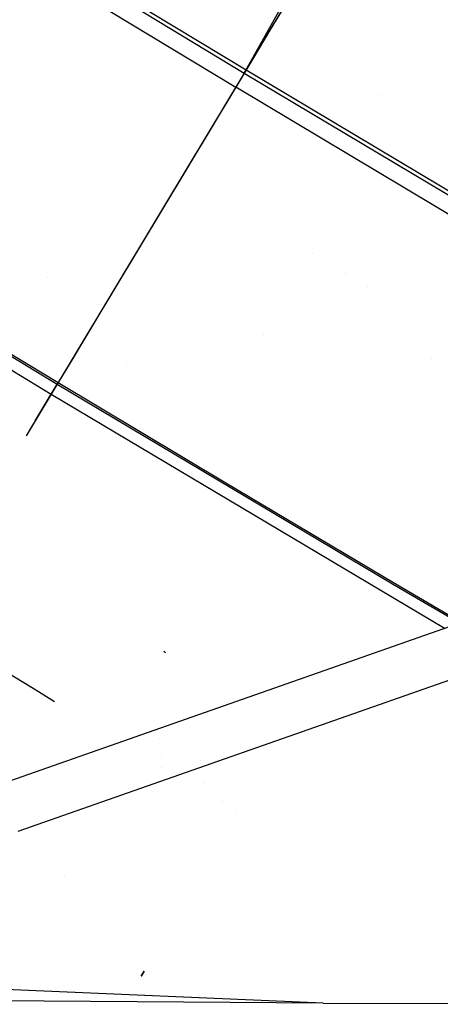
# Model space of a CAD drawing. Units: millimetres. Extents: x -2962 to 1455, y 414 to 8134.
# Drawn here: x -1447 to -1428, y 2688 to 2732 of the extents above; entities that cross this region are included whole.
import ezdxf

# ---------------------------------------------------------------- set-up
doc = ezdxf.new("R2010")
doc.units = ezdxf.units.MM
doc.layers.add('1', color=7, linetype='CONTINUOUS', true_color=0xffffff)

msp = doc.modelspace()

# ---------------------------------------------------------------- linework, layer by layer
at = {"layer": '1', "color": 18, "linetype": 'CONTINUOUS'}
for p, q in [((-1451.280236, 2696.522921, 2760.087468), (-1190.1685, 2788.130969, 2944.65325)), ((-1451.280236, 2696.522921, 2760.087468), (-1190.1685, 2788.130969, 2944.65325)), ((-1185.624838, 2787.334412, 2938.620545), (-1446.736574, 2695.726365, 2754.054762)), ((-1428.138614, 2743.674487, 2354.823805), (-1435.507059, 2731.411427, 2349.525429)), ((-1428.138614, 2743.674487, 2354.823805), (-1435.507059, 2731.411427, 2349.525429)), ((-1435.485125, 2731.447905, 2192.282178), (-1428.376913, 2743.277758, 2187.148072)), ((-1436.651826, 2729.505986, 2728.845097), (-1429.863792, 2741.620294, 2733.707303)), ((-1436.651826, 2729.505986, 2386.272646), (-1430.332471, 2740.023244, 2382.183243)), ((-1436.651826, 2729.505986, 2386.272646), (-1430.332471, 2740.023244, 2382.183243)), ((-1436.563015, 2729.654044, 2193.201996), (-1430.268963, 2740.12205, 2189.201851)), ((-1451.523304, 2738.506049, 2386.515833), (-1436.651826, 2729.505986, 2386.272646)), ((-1451.523304, 2738.506049, 2386.515833), (-1436.651826, 2729.505986, 2386.272646)), ((-1451.523066, 2738.506049, 2728.602149), (-1436.651826, 2729.505986, 2728.845097)), ((-1451.523066, 2738.506049, 2728.602149), (-1436.651826, 2729.505986, 2728.845097)), ((-1451.926947, 2737.878531, 2347.962834), (-1437.02805, 2728.879899, 2348.214127)), ((-1451.926947, 2737.878531, 2347.962834), (-1437.02805, 2728.879899, 2348.214127)), ((-1449.724317, 2737.597913, 2193.397261), (-1436.563015, 2729.654044, 2193.201996)), ((-1449.724317, 2737.597913, 2193.397261), (-1436.563015, 2729.654044, 2193.201996)), ((-1435.507059, 2731.411427, 2349.525429), (-1436.270356, 2730.141133, 2348.877646)), ((-1435.507059, 2731.411427, 2349.525429), (-1436.270356, 2730.141133, 2348.877646)), ((-1436.025381, 2730.548829, 2192.738034), (-1435.485125, 2731.447905, 2192.282178)), ((-1436.270356, 2730.141133, 2348.877646), (-1437.02805, 2728.879899, 2348.214127)), ((-1436.270356, 2730.141133, 2348.877646), (-1437.02805, 2728.879899, 2348.214127)), ((-1436.563015, 2729.654044, 2193.201996), (-1436.025381, 2730.548829, 2192.738034)), ((-1436.651826, 2729.505986, 2728.845097), (-1443.995476, 2717.284173, 2716.28473)), ((-1436.651826, 2729.505986, 2728.845097), (-1443.995476, 2717.284173, 2716.28473)), ((-1436.651826, 2729.505986, 2386.272646), (-1443.995476, 2717.284173, 2398.833014)), ((-1436.651826, 2729.505986, 2386.272646), (-1443.995476, 2717.284173, 2398.833014)), ((-1436.563015, 2729.654044, 2193.201996), (-1440.197706, 2723.604649, 2196.975686)), ((-1436.563015, 2729.654044, 2193.201996), (-1440.197706, 2723.604649, 2196.975686)), ((-1436.651826, 2729.505986, 2728.845097), (-1421.723604, 2720.600575, 2728.602149)), ((-1436.651826, 2729.505986, 2728.845097), (-1421.723604, 2720.600575, 2728.602149)), ((-1436.651826, 2729.505986, 2386.272646), (-1421.723723, 2720.600814, 2386.515833)), ((-1436.651826, 2729.505986, 2386.272646), (-1421.723723, 2720.600814, 2386.515833)), ((-1436.563015, 2729.654044, 2193.201996), (-1423.369884, 2721.762627, 2193.397261)), ((-1436.563015, 2729.654044, 2193.201996), (-1423.369884, 2721.762627, 2193.397261)), ((-1437.02805, 2728.879899, 2348.214127), (-1443.477035, 2718.14701, 2338.843323)), ((-1437.02805, 2728.879899, 2348.214127), (-1443.477035, 2718.14701, 2338.843323)), ((-1422.088146, 2719.949692, 2347.962834), (-1437.02805, 2728.879899, 2348.214127)), ((-1422.088146, 2719.949692, 2347.962834), (-1437.02805, 2728.879899, 2348.214127)), ((-1430.547381, 2728.55115, 2451.610909), (-1430.547381, 2728.55115, 2451.610909)), ((-1435.143323, 2727.939457, 2198.756466), (-1435.143323, 2727.939457, 2198.756466)), ((-1462.692499, 2725.793332, 2322.536208), (-1445.241451, 2715.210646, 2322.91887)), ((-1462.692499, 2725.793332, 2322.536208), (-1445.241451, 2715.210646, 2322.91887)), ((-1459.83696, 2724.658221, 2411.806561), (-1444.978833, 2715.647668, 2411.539771)), ((-1459.83696, 2724.658221, 2411.806561), (-1444.978833, 2715.647668, 2411.539771)), ((-1459.836841, 2724.658221, 2703.311183), (-1444.978833, 2715.647668, 2703.578211)), ((-1459.836841, 2724.658221, 2703.311183), (-1444.978833, 2715.647668, 2703.578211)), ((-1444.909565, 2724.727995, 2241.334648), (-1444.909565, 2724.727995, 2241.334648)), ((-1440.197706, 2723.604649, 2196.975686), (-1442.855358, 2719.181746, 2201.979853)), ((-1440.197706, 2723.604649, 2196.975686), (-1442.855358, 2719.181746, 2201.979853)), ((-1433.621088, 2721.484212, 2243.406726), (-1433.621088, 2721.484212, 2243.406726)), ((-1432.123037, 2720.584134, 2300.993462), (-1432.123037, 2720.584134, 2300.993462)), ((-1452.376723, 2720.210522, 2219.068505), (-1444.934249, 2715.721816, 2218.997456)), ((-1452.376723, 2720.210522, 2219.068505), (-1444.934249, 2715.721816, 2218.997456)), ((-1445.402294, 2720.396702, 2583.919987), (-1445.402294, 2720.396702, 2583.919987)), ((-1431.148245, 2719.99844, 2585.465846), (-1431.148245, 2719.99844, 2585.465846)), ((-1442.855358, 2719.181746, 2201.979853), (-1444.453001, 2716.522664, 2209.457137)), ((-1442.855358, 2719.181746, 2201.979853), (-1444.453001, 2716.522664, 2209.457137)), ((-1443.477035, 2718.14701, 2338.843323), (-1445.241451, 2715.210646, 2322.91887)), ((-1443.477035, 2718.14701, 2338.843323), (-1445.241451, 2715.210646, 2322.91887)), ((-1435.778566, 2717.854451, 2513.526736), (-1435.778566, 2717.854451, 2513.526736)), ((-1443.995476, 2717.284173, 2716.28473), (-1444.978833, 2715.647668, 2703.578211)), ((-1443.995476, 2717.284173, 2716.28473), (-1444.978833, 2715.647668, 2703.578211)), ((-1443.995476, 2717.284173, 2398.833014), (-1444.978833, 2715.647668, 2411.539771)), ((-1443.995476, 2717.284173, 2398.833014), (-1444.978833, 2715.647668, 2411.539771)), ((-1441.901016, 2716.613023, 2228.566034), (-1441.901016, 2716.613023, 2228.566034)), ((-1428.306902, 2716.809271, 2452.757538), (-1428.306902, 2716.809271, 2452.757538)), ((-1428.306902, 2716.809271, 2452.757538), (-1428.306902, 2716.809271, 2452.757538)), ((-1444.453001, 2716.522664, 2209.457137), (-1444.934249, 2715.721816, 2218.997456)), ((-1444.453001, 2716.522664, 2209.457137), (-1444.934249, 2715.721816, 2218.997456)), ((-1445.114653, 2715.421593, 2227.949799), (-1444.934249, 2715.721816, 2218.997456)), ((-1445.114653, 2715.421593, 2227.949799), (-1444.934249, 2715.721816, 2218.997456)), ((-1444.934249, 2715.721816, 2218.997456), (-1437.476993, 2711.257905, 2219.068505)), ((-1444.934249, 2715.721816, 2218.997456), (-1437.476993, 2711.257905, 2219.068505)), ((-1445.958495, 2714.017361, 2647.793747), (-1444.978833, 2715.647668, 2703.578211)), ((-1445.958495, 2714.017361, 2647.793747), (-1444.978833, 2715.647668, 2703.578211)), ((-1444.978833, 2715.647668, 2411.539771), (-1445.958495, 2714.017361, 2467.323996)), ((-1444.978833, 2715.647668, 2411.539771), (-1445.958495, 2714.017361, 2467.323996)), ((-1444.978833, 2715.647668, 2703.578211), (-1430.047512, 2706.758946, 2703.311183)), ((-1444.978833, 2715.647668, 2703.578211), (-1430.047512, 2706.758946, 2703.311183)), ((-1444.978833, 2715.647668, 2411.539771), (-1430.047512, 2706.758946, 2411.806561)), ((-1444.978833, 2715.647668, 2411.539771), (-1430.047512, 2706.758946, 2411.806561)), ((-1445.241451, 2715.210646, 2322.91887), (-1445.315897, 2715.086664, 2317.795333)), ((-1445.241451, 2715.210646, 2322.91887), (-1445.315897, 2715.086664, 2317.795333)), ((-1445.241451, 2715.210646, 2322.91887), (-1427.704692, 2704.770535, 2322.536208)), ((-1445.241451, 2715.210646, 2322.91887), (-1427.704692, 2704.770535, 2322.536208)), ((-1445.958495, 2714.017361, 2467.323996), (-1446.356395, 2713.35496, 2510.252402)), ((-1445.958495, 2714.017361, 2467.323996), (-1446.356395, 2713.35496, 2510.252402)), ((-1445.958495, 2714.017361, 2647.793747), (-1446.028518, 2713.900791, 2640.23917)), ((-1445.958495, 2714.017361, 2647.793747), (-1446.028518, 2713.900791, 2640.23917)), ((-1446.028522, 2713.900784, 2640.238722), (-1446.356278, 2713.355155, 2604.877974)), ((-1446.028522, 2713.900784, 2640.238722), (-1446.356278, 2713.355155, 2604.877974)), ((-1437.476993, 2711.257905, 2219.068505), (-1430.006981, 2706.819504, 2219.276883)), ((-1437.476993, 2711.257905, 2219.068505), (-1430.006981, 2706.819504, 2219.276883)), ((-1430.047512, 2706.758946, 2703.311183), (-1415.060639, 2698.003262, 2702.526785)), ((-1430.047512, 2706.758946, 2703.311183), (-1415.060639, 2698.003262, 2702.526785)), ((-1430.047512, 2706.758946, 2411.806561), (-1415.060639, 2698.003262, 2412.591197)), ((-1430.047512, 2706.758946, 2411.806561), (-1415.060639, 2698.003262, 2412.591197)), ((-1430.006981, 2706.819504, 2219.276883), (-1417.53304, 2699.484557, 2219.892241)), ((-1430.006981, 2706.819504, 2219.276883), (-1417.53304, 2699.484557, 2219.892241)), ((-1446.044803, 2702.097386, 2606.819607), (-1451.225042, 2705.252141, 2607.05135)), ((-1446.044803, 2702.097386, 2321.81976), (-1451.225042, 2705.252141, 2322.051264)), ((-1440.155864, 2703.695267, 2575.381733), (-1440.237641, 2703.749627, 2575.444914)), ((-1440.155864, 2703.695267, 2290.381886), (-1440.237641, 2703.749627, 2290.445067)), ((-1445.105637, 2701.509886, 2606.69195), (-1446.044803, 2702.097386, 2606.819607)), ((-1445.103872, 2701.508782, 2321.691819), (-1446.044803, 2702.097386, 2321.81976)), ((-1440.414363, 2699.863034, 2320.32504), (-1440.414363, 2699.863034, 2320.32504)), ((-1440.172895, 2699.738766, 2605.186594), (-1440.172895, 2699.738766, 2605.186594)), ((-1440.31871, 2699.014286, 2320.837197), (-1440.31871, 2699.014286, 2320.837197)), ((-1440.350985, 2698.576877, 2605.827149), (-1440.350985, 2698.576877, 2605.827149)), ((-1440.350811, 2698.576782, 2320.827208), (-1440.350811, 2698.576782, 2320.827208)), ((-1438.605105, 2698.876874, 2319.344369), (-1438.605105, 2698.876874, 2319.344369)), ((-1438.425678, 2697.933532, 2604.983782), (-1438.425678, 2697.933532, 2604.983782)), ((-1441.808882, 2697.652134, 2224.095808), (-1441.808882, 2697.652134, 2224.095808)), ((-1437.625764, 2697.078956, 2319.362121), (-1437.625764, 2697.078956, 2319.362121)), ((-1437.039462, 2696.678454, 2319.366076), (-1437.039462, 2696.678454, 2319.366076)), ((-1444.652448, 2693.761158, 2605.717139), (-1444.652448, 2693.761158, 2605.717139)), ((-1441.108222, 2689.507799, 2283.004082), (-1441.235894, 2689.291054, 2283.002985)), ((-1441.235894, 2689.291054, 2283.002985), (-1441.108222, 2689.507799, 2283.004082)), ((-1441.234399, 2689.293593, 2568.002986), (-1441.108226, 2689.507792, 2568.004072)), ((-1441.108226, 2689.507792, 2568.004072), (-1441.234399, 2689.293593, 2568.002986)), ((-1433.141828, 2688.091248, 2147.855975), (-1451.968312, 2688.903302, 2166.697241)), ((-1433.141828, 2688.091248, 2147.855975), (-1463.977218, 2688.294858, 2170.044877)), ((-1433.141828, 2688.091248, 2147.855975), (-1463.977218, 2688.294858, 2170.044877)), ((-1433.141828, 2688.091248, 2147.855975), (-1415.269971, 2688.038319, 2145.724989))]:
    msp.add_line(p, q, dxfattribs=at)

doc.saveas('drawing.dxf')
